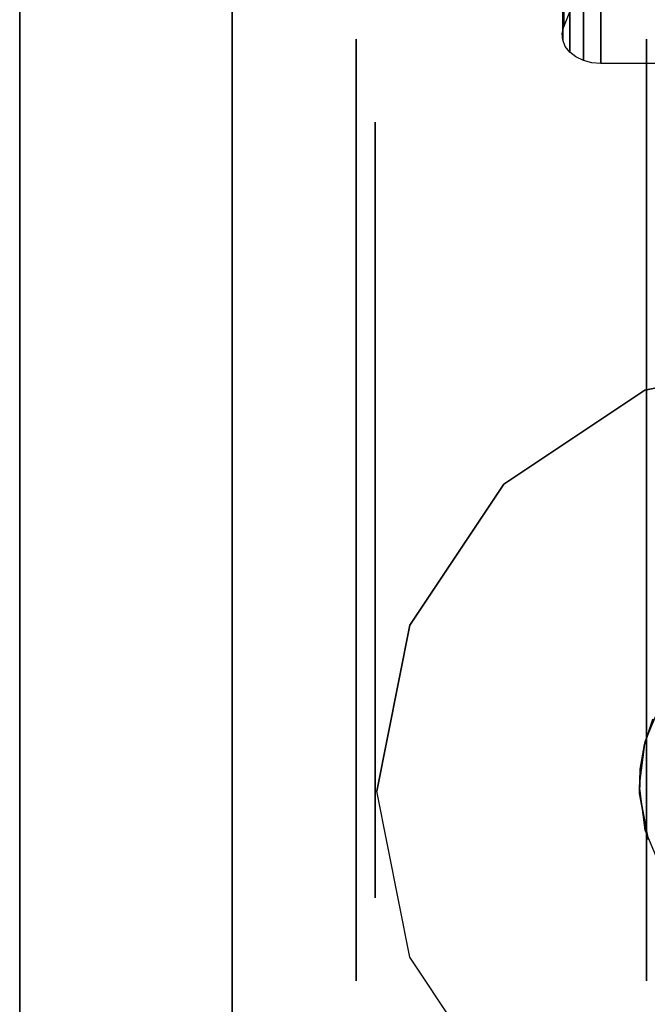
# Model space of a CAD drawing. Extents: x 18 to 355, y 24 to 255.
# Drawn here: x 244 to 246, y 33 to 36 of the extents above; entities that cross this region are included whole.
import ezdxf

# ---------------------------------------------------------------- set-up
doc = ezdxf.new("R2010")
doc.units = 0
doc.header["$LTSCALE"] = 30
doc.header["$MEASUREMENT"] = 0
for name, color, linetype in [('1', 4, 'CONTINUOUS'), ('AFUTL-3-BSPT', 4, 'CONTINUOUS'), ('AFUTL-3-CTBK', 19, 'CONTINUOUS'), ('AFUTL-3-CTPL', 19, 'CONTINUOUS'), ('AFUTL-3-CTPT', 4, 'CONTINUOUS'), ('AFUTL-3-EDPL', 9, 'CONTINUOUS'), ('AFUTL-3-TPLW', 45, 'CONTINUOUS')]:
    doc.layers.add(name, color=color, linetype=linetype)

# ---------------------------------------------------------------- blocks, each defined once
blk = doc.blocks.new('KITBLPLDM30NNNNMP-EDGE')
at = {"layer": 'AFUTL-3-BSPT'}
for points in [[(0.5504, -28.6807, 27.875), (0.5504, -28.6807, 27.625), (0.5504, -20.6807, 27.625), (0.5504, -20.6807, 27.875)], [(0.5504, -28.6807, 27.625), (0.5504, -20.6807, 27.625), (8.5504, -20.6807, 27.625), (8.5504, -28.6807, 27.625)]]:
    blk.add_3dface(points, dxfattribs=at)
for points, invisible_edges in [([(2.0504, -26.0557, 27.625), (2.0504, -26.0557, 2.775), (1.6199, -26.1413, 2.775), (1.6199, -26.1413, 27.625)], 6), ([(1.6199, -26.1413, 27.625), (1.6199, -26.1413, 2.775), (1.2549, -26.3852, 2.775), (1.2549, -26.3852, 27.625)], 3), ([(1.2549, -26.3852, 27.625), (1.2549, -26.3852, 2.775), (1.011, -26.7502, 2.775), (1.011, -26.7502, 27.625)], 6), ([(1.011, -26.7502, 27.625), (1.011, -26.7502, 2.775), (0.9254, -27.1807, 2.775), (0.9254, -27.1807, 27.625)], 3), ([(0.9254, -27.1807, 27.625), (0.9254, -27.1807, 2.775), (1.011, -27.6112, 2.775), (1.011, -27.6112, 27.625)], 6), ([(1.011, -27.6112, 27.625), (1.011, -27.6112, 2.775), (1.2549, -27.9762, 2.775), (1.2549, -27.9762, 27.625)], 3)]:
    blk.add_3dface(points, dxfattribs=dict(at, invisible_edges=invisible_edges))
at = {"layer": 'AFUTL-3-CTBK'}
for points, invisible_edges in [([(1.8788, -25.2951, 1.7472), (1.8788, -25.2951, 1.7472), (1.7198, -24.7956, 2.1967), (1.528, -24.9021, 2.1008)], 15), ([(1.528, -24.9021, 2.1008), (1.528, -24.9021, 2.1008), (1.4097, -25.0124, 1.6249), (1.4097, -25.1997, 1.8331)], 2), ([(1.4097, -25.1997, 1.8331), (1.4097, -25.1997, 1.8331), (1.8788, -25.2951, 1.7472), (1.528, -24.9021, 2.1008)], 15), ([(1.4097, -25.0124, 1.6249), (1.4097, -25.0124, 1.6249), (1.4058, -25.2167, 1.8178), (1.4097, -25.1997, 1.8331)], 2), ([(1.4058, -25.0294, 1.6097), (1.4058, -25.0294, 1.6097), (1.4058, -25.2167, 1.8178), (1.4097, -25.0124, 1.6249)], 6), ([(1.4072, -25.2339, 1.8023), (1.4072, -25.2339, 1.8023), (1.4058, -25.0294, 1.6097), (1.4072, -25.0466, 1.5942)], 2), ([(1.4058, -25.2167, 1.8178), (1.4058, -25.2167, 1.8178), (1.4058, -25.0294, 1.6097), (1.4072, -25.2339, 1.8023)], 6), ([(1.4072, -25.2339, 1.8023), (1.4072, -25.2339, 1.8023), (1.4072, -25.0466, 1.5942), (1.4139, -25.2504, 1.7875)], 4), ([(1.4139, -25.2504, 1.7875), (1.4139, -25.2504, 1.7875), (1.4072, -25.0466, 1.5942), (1.4139, -25.0631, 1.5794)], 10), ([(1.4139, -25.2504, 1.7875), (1.4139, -25.2504, 1.7875), (1.4139, -25.0631, 1.5794), (1.4255, -25.078, 1.566)], 10), ([(1.4139, -25.2504, 1.7875), (1.4139, -25.2504, 1.7875), (1.4255, -25.078, 1.566), (1.4255, -25.2653, 1.7741)], 2), ([(1.4414, -25.0905, 1.5547), (1.4414, -25.0905, 1.5547), (1.4255, -25.2653, 1.7741), (1.4255, -25.078, 1.566)], 2), ([(1.4414, -25.0905, 1.5547), (1.4414, -25.0905, 1.5547), (1.4414, -25.2778, 1.7628), (1.4255, -25.2653, 1.7741)], 10), ([(1.4608, -25.2872, 1.7543), (1.4608, -25.2872, 1.7543), (1.4414, -25.0905, 1.5547), (1.4608, -25.0999, 1.5462)], 2), ([(1.4608, -25.2872, 1.7543), (1.4608, -25.2872, 1.7543), (1.4414, -25.2778, 1.7628), (1.4414, -25.0905, 1.5547)], 12), ([(1.4608, -25.2872, 1.7543), (1.4608, -25.2872, 1.7543), (1.4608, -25.0999, 1.5462), (1.4826, -25.2931, 1.749)], 4), ([(1.4826, -25.1058, 1.5409), (1.4826, -25.1058, 1.5409), (1.4826, -25.2931, 1.749), (1.4608, -25.0999, 1.5462)], 6), ([(1.5056, -25.2951, 1.7472), (1.5056, -25.2951, 1.7472), (1.4826, -25.1058, 1.5409), (1.5056, -25.1078, 1.5391)], 2), ([(1.4826, -25.2931, 1.749), (1.4826, -25.2931, 1.749), (1.4826, -25.1058, 1.5409), (1.5056, -25.2951, 1.7472)], 6), ([(1.5056, -25.2951, 1.7472), (1.5056, -25.2951, 1.7472), (1.8788, -25.1078, 1.5391), (1.8788, -25.2951, 1.7472)], 2), ([(1.5056, -25.2951, 1.7472), (1.5056, -25.2951, 1.7472), (1.5056, -25.1078, 1.5391), (1.8788, -25.1078, 1.5391)], 8), ([(1.4097, -25.1997, 1.8331), (1.4097, -25.1997, 1.8331), (1.4058, -25.2167, 1.8178), (1.4072, -25.2339, 1.8023)], 15), ([(1.4097, -25.1997, 1.8331), (1.4097, -25.1997, 1.8331), (1.4072, -25.2339, 1.8023), (1.4139, -25.2504, 1.7875)], 15), ([(1.4097, -25.1997, 1.8331), (1.4097, -25.1997, 1.8331), (1.5056, -25.2951, 1.7472), (1.8788, -25.2951, 1.7472)], 15), ([(1.4097, -25.1997, 1.8331), (1.4097, -25.1997, 1.8331), (1.4826, -25.2931, 1.749), (1.5056, -25.2951, 1.7472)], 15), ([(1.4097, -25.1997, 1.8331), (1.4097, -25.1997, 1.8331), (1.4608, -25.2872, 1.7543), (1.4826, -25.2931, 1.749)], 15), ([(1.4097, -25.1997, 1.8331), (1.4097, -25.1997, 1.8331), (1.4414, -25.2778, 1.7628), (1.4608, -25.2872, 1.7543)], 15), ([(1.4097, -25.1997, 1.8331), (1.4097, -25.1997, 1.8331), (1.4255, -25.2653, 1.7741), (1.4414, -25.2778, 1.7628)], 15), ([(1.4097, -25.1997, 1.8331), (1.4097, -25.1997, 1.8331), (1.4139, -25.2504, 1.7875), (1.4255, -25.2653, 1.7741)], 15), ([(0.8715, -25.2736, 1.5358), (1.6245, -25.2736, 1.5358), (0.8715, -25.2321, 1.22)], 3), ([(1.6245, -25.2736, 0.9042), (0.8715, -25.2736, 0.9042), (1.6245, -25.2321, 1.22)], 3), ([(0.8715, -25.2736, 0.9042), (0.8715, -25.2321, 1.22), (1.6245, -25.2321, 1.22)], 10), ([(1.6245, -25.2321, 1.22), (0.8715, -25.2321, 1.22), (1.6245, -25.2736, 1.5358)], 3), ([(0.8715, -25.2736, 0.9042), (0.8715, -25.4813, 0.9599), (0.8715, -25.2321, 1.22)], 3), ([(0.8715, -25.4813, 0.9599), (0.8715, -25.4471, 1.22), (0.8715, -25.2321, 1.22)], 10), ([(0.8715, -25.2736, 1.5358), (0.8715, -25.2321, 1.22), (0.8715, -25.4813, 1.4801)], 10), ([(0.8715, -25.2321, 1.22), (0.8715, -25.4471, 1.22), (0.8715, -25.4813, 1.4801)], 9), ([(1.6245, -25.2736, 0.9042), (1.6245, -25.2321, 1.22), (1.6245, -27.6721, 1.22)], 15), ([(1.6245, -27.6721, 1.22), (1.6245, -25.2321, 1.22), (1.6245, -27.6305, 1.5358)], 15), ([(1.6245, -25.2736, 1.5358), (1.6245, -27.6305, 1.5358), (1.6245, -25.2321, 1.22)], 15), ([(1.6245, -25.2736, 1.5358), (0.8715, -25.2736, 1.5358), (1.6245, -25.3955, 1.83)], 3), ([(0.8715, -25.2736, 0.9042), (1.6245, -25.2736, 0.9042), (0.8715, -25.3955, 0.61)], 3), ([(1.6245, -25.3955, 0.61), (0.8715, -25.3955, 0.61), (1.6245, -25.2736, 0.9042)], 3), ([(0.8715, -25.2736, 1.5358), (0.8715, -25.3955, 1.83), (1.6245, -25.3955, 1.83)], 10), ([(0.8715, -25.4813, 0.9599), (0.8715, -25.2736, 0.9042), (0.8715, -25.5817, 0.7175)], 3), ([(0.8715, -25.5817, 1.7225), (0.8715, -25.2736, 1.5358), (0.8715, -25.4813, 1.4801)], 3), ([(0.8715, -25.2736, 1.5358), (0.8715, -25.5817, 1.7225), (0.8715, -25.3955, 1.83)], 3), ([(0.8715, -25.2736, 0.9042), (0.8715, -25.3955, 0.61), (0.8715, -25.5817, 0.7175)], 10), ([(1.6245, -27.6305, 0.9042), (1.6245, -25.2736, 0.9042), (1.6245, -27.6721, 1.22)], 15), ([(1.6245, -25.2736, 0.9042), (1.6245, -27.6305, 0.9042), (1.6245, -25.3955, 0.61)], 15), ([(1.6245, -25.3955, 1.83), (1.6245, -27.5086, 1.83), (1.6245, -25.2736, 1.5358)], 15), ([(1.6245, -27.5086, 1.83), (1.6245, -27.6305, 1.5358), (1.6245, -25.2736, 1.5358)], 15), ([(0.8715, -25.5894, 2.0827), (1.6245, -25.5894, 2.0827), (0.8715, -25.3955, 1.83)], 3), ([(1.6245, -25.5894, 0.3573), (0.8715, -25.5894, 0.3573), (1.6245, -25.3955, 0.61)], 3), ([(0.8715, -25.5894, 0.3573), (0.8715, -25.3955, 0.61), (1.6245, -25.3955, 0.61)], 10), ([(1.6245, -25.3955, 1.83), (0.8715, -25.3955, 1.83), (1.6245, -25.5894, 2.0827)], 3), ([(0.8715, -25.5894, 0.3573), (0.8715, -25.7414, 0.5094), (0.8715, -25.3955, 0.61)], 3), ([(0.8715, -25.5894, 2.0827), (0.8715, -25.3955, 1.83), (0.8715, -25.7414, 1.9306)], 10), ([(0.8715, -25.7414, 1.9306), (0.8715, -25.3955, 1.83), (0.8715, -25.5817, 1.7225)], 3), ([(0.8715, -25.5817, 0.7175), (0.8715, -25.3955, 0.61), (0.8715, -25.7414, 0.5094)], 3), ([(1.6245, -25.5894, 0.3573), (1.6245, -25.3955, 0.61), (1.6245, -27.5086, 0.61)], 15), ([(1.6245, -27.5086, 0.61), (1.6245, -25.3955, 0.61), (1.6245, -27.6305, 0.9042)], 15), ([(1.6245, -27.5086, 1.83), (1.6245, -25.3955, 1.83), (1.6245, -27.3147, 2.0827)], 15), ([(1.6245, -25.5894, 2.0827), (1.6245, -27.3147, 2.0827), (1.6245, -25.3955, 1.83)], 15), ([(0.9215, -25.4813, 1.4801), (0.8715, -25.4813, 1.4801), (0.9215, -25.4471, 1.22)], 3), ([(0.8715, -25.4813, 0.9599), (0.9215, -25.4813, 0.9599), (0.8715, -25.4471, 1.22)], 3), ([(0.9215, -25.4813, 0.9599), (0.9215, -25.4471, 1.22), (0.8715, -25.4471, 1.22)], 10), ([(0.8715, -25.4471, 1.22), (0.9215, -25.4471, 1.22), (0.8715, -25.4813, 1.4801)], 3), ([(0.8715, -25.4813, 1.4801), (0.9215, -25.4813, 1.4801), (0.8715, -25.5817, 1.7225)], 3), ([(0.9215, -25.4813, 0.9599), (0.8715, -25.4813, 0.9599), (0.9215, -25.5817, 0.7175)], 3), ([(0.8715, -25.5817, 0.7175), (0.9215, -25.5817, 0.7175), (0.8715, -25.4813, 0.9599)], 3), ([(0.9215, -25.4813, 1.4801), (0.9215, -25.5817, 1.7225), (0.8715, -25.5817, 1.7225)], 10), ([(0.9215, -25.7414, 1.9306), (0.8715, -25.7414, 1.9306), (0.9215, -25.5817, 1.7225)], 3), ([(0.8715, -25.7414, 0.5094), (0.9215, -25.7414, 0.5094), (0.8715, -25.5817, 0.7175)], 3), ([(0.9215, -25.7414, 0.5094), (0.9215, -25.5817, 0.7175), (0.8715, -25.5817, 0.7175)], 10), ([(0.8715, -25.5817, 1.7225), (0.9215, -25.5817, 1.7225), (0.8715, -25.7414, 1.9306)], 3), ([(1.6245, -25.5894, 2.0827), (0.8715, -25.5894, 2.0827), (1.6245, -25.8421, 2.2766)], 3), ([(0.8715, -25.5894, 0.3573), (1.6245, -25.5894, 0.3573), (0.8715, -25.8421, 0.1635)], 3), ([(1.6245, -25.8421, 0.1635), (0.8715, -25.8421, 0.1635), (1.6245, -25.5894, 0.3573)], 3), ([(0.8715, -25.5894, 2.0827), (0.8715, -25.8421, 2.2766), (1.6245, -25.8421, 2.2766)], 10), ([(0.8715, -25.7414, 0.5094), (0.8715, -25.5894, 0.3573), (0.8715, -25.9496, 0.3496)], 3), ([(0.8715, -25.9496, 2.0904), (0.8715, -25.5894, 2.0827), (0.8715, -25.7414, 1.9306)], 3), ([(0.8715, -25.5894, 2.0827), (0.8715, -25.9496, 2.0904), (0.8715, -25.8421, 2.2766)], 3), ([(0.8715, -25.5894, 0.3573), (0.8715, -25.8421, 0.1635), (0.8715, -25.9496, 0.3496)], 10), ([(1.6245, -27.3147, 0.3573), (1.6245, -25.5894, 0.3573), (1.6245, -27.5086, 0.61)], 15), ([(1.6245, -25.5894, 0.3573), (1.6245, -27.3147, 0.3573), (1.6245, -25.8421, 0.1635)], 15), ([(1.6245, -25.8421, 2.2766), (1.6245, -27.0621, 2.2766), (1.6245, -25.5894, 2.0827)], 15), ([(1.6245, -27.0621, 2.2766), (1.6245, -27.3147, 2.0827), (1.6245, -25.5894, 2.0827)], 15), ([(0.8715, -25.7414, 1.9306), (0.9215, -25.7414, 1.9306), (0.8715, -25.9496, 2.0904)], 3), ([(0.9215, -25.7414, 0.5094), (0.8715, -25.7414, 0.5094), (0.9215, -25.9496, 0.3496)], 3), ([(0.8715, -25.9496, 0.3496), (0.9215, -25.9496, 0.3496), (0.8715, -25.7414, 0.5094)], 3), ([(0.9215, -25.7414, 1.9306), (0.9215, -25.9496, 2.0904), (0.8715, -25.9496, 2.0904)], 10), ([(0.8715, -26.1363, 2.3984), (1.6245, -26.1363, 2.3984), (0.8715, -25.8421, 2.2766)], 3), ([(1.6245, -26.1363, 0.0416), (0.8715, -26.1363, 0.0416), (1.6245, -25.8421, 0.1635)], 3), ([(0.8715, -26.1363, 0.0416), (0.8715, -25.8421, 0.1635), (1.6245, -25.8421, 0.1635)], 10), ([(1.6245, -25.8421, 2.2766), (0.8715, -25.8421, 2.2766), (1.6245, -26.1363, 2.3984)], 3), ([(0.8715, -26.1363, 0.0416), (0.8715, -26.1919, 0.2492), (0.8715, -25.8421, 0.1635)], 3), ([(0.8715, -26.1363, 2.3984), (0.8715, -25.8421, 2.2766), (0.8715, -26.1919, 2.1908)], 10), ([(0.8715, -26.1919, 2.1908), (0.8715, -25.8421, 2.2766), (0.8715, -25.9496, 2.0904)], 3), ([(0.8715, -25.9496, 0.3496), (0.8715, -25.8421, 0.1635), (0.8715, -26.1919, 0.2492)], 3), ([(1.6245, -26.1363, 0.0416), (1.6245, -25.8421, 0.1635), (1.6245, -27.0621, 0.1635)], 15), ([(1.6245, -27.0621, 0.1635), (1.6245, -25.8421, 0.1635), (1.6245, -27.3147, 0.3573)], 15), ([(1.6245, -27.0621, 2.2766), (1.6245, -25.8421, 2.2766), (1.6245, -26.7678, 2.3984)], 15), ([(1.6245, -26.1363, 2.3984), (1.6245, -26.7678, 2.3984), (1.6245, -25.8421, 2.2766)], 15), ([(0.9215, -26.1919, 2.1908), (0.8715, -26.1919, 2.1908), (0.9215, -25.9496, 2.0904)], 3), ([(0.8715, -26.1919, 0.2492), (0.9215, -26.1919, 0.2492), (0.8715, -25.9496, 0.3496)], 3), ([(0.9215, -26.1919, 0.2492), (0.9215, -25.9496, 0.3496), (0.8715, -25.9496, 0.3496)], 10), ([(0.8715, -25.9496, 2.0904), (0.9215, -25.9496, 2.0904), (0.8715, -26.1919, 2.1908)], 3), ([(1.6245, -26.1363, 2.3984), (0.8715, -26.1363, 2.3984), (1.6245, -26.4521, 2.44)], 3), ([(0.8715, -26.1363, 0.0416), (1.6245, -26.1363, 0.0416), (0.8715, -26.4521, 0)], 3), ([(1.6245, -26.4521, 0), (0.8715, -26.4521, 0), (1.6245, -26.1363, 0.0416)], 3), ([(0.8715, -26.1363, 2.3984), (0.8715, -26.4521, 2.44), (1.6245, -26.4521, 2.44)], 10), ([(0.8715, -26.1919, 0.2492), (0.8715, -26.1363, 0.0416), (0.8715, -26.4521, 0.215)], 3), ([(0.8715, -26.4521, 2.225), (0.8715, -26.1363, 2.3984), (0.8715, -26.1919, 2.1908)], 3), ([(0.8715, -26.4521, 2.44), (0.8715, -26.1363, 2.3984), (0.8715, -26.4521, 2.225)], 10), ([(0.8715, -26.1363, 0.0416), (0.8715, -26.4521, 0), (0.8715, -26.4521, 0.215)], 10), ([(1.6245, -26.7678, 0.0416), (1.6245, -26.1363, 0.0416), (1.6245, -27.0621, 0.1635)], 15), ([(1.6245, -26.7678, 0.0416), (1.6245, -26.4521, 0), (1.6245, -26.1363, 0.0416)], 15), ([(1.6245, -26.4521, 2.44), (1.6245, -26.7678, 2.3984), (1.6245, -26.1363, 2.3984)], 15), ([(0.8715, -26.1919, 2.1908), (0.9215, -26.1919, 2.1908), (0.8715, -26.4521, 2.225)], 3), ([(0.9215, -26.1919, 0.2492), (0.8715, -26.1919, 0.2492), (0.9215, -26.4521, 0.215)], 3), ([(0.8715, -26.4521, 0.215), (0.9215, -26.4521, 0.215), (0.8715, -26.1919, 0.2492)], 3), ([(0.9215, -26.1919, 2.1908), (0.9215, -26.4521, 2.225), (0.8715, -26.4521, 2.225)], 10), ([(0.9215, -26.7122, 2.1908), (0.8715, -26.7122, 2.1908), (0.9215, -26.4521, 2.225)], 3), ([(0.8715, -26.7122, 0.2492), (0.9215, -26.7122, 0.2492), (0.8715, -26.4521, 0.215)], 3), ([(0.9215, -26.7122, 0.2492), (0.9215, -26.4521, 0.215), (0.8715, -26.4521, 0.215)], 10), ([(0.8715, -26.4521, 2.225), (0.9215, -26.4521, 2.225), (0.8715, -26.7122, 2.1908)], 3), ([(0.8715, -26.7678, 2.3984), (1.6245, -26.7678, 2.3984), (0.8715, -26.4521, 2.44)], 3), ([(1.6245, -26.7678, 0.0416), (0.8715, -26.7678, 0.0416), (1.6245, -26.4521, 0)], 3), ([(0.8715, -26.7678, 0.0416), (0.8715, -26.4521, 0), (1.6245, -26.4521, 0)], 10), ([(1.6245, -26.4521, 2.44), (0.8715, -26.4521, 2.44), (1.6245, -26.7678, 2.3984)], 3), ([(0.8715, -26.4521, 0.215), (0.8715, -26.7678, 0.0416), (0.8715, -26.7122, 0.2492)], 3), ([(0.8715, -26.7122, 2.1908), (0.8715, -26.7678, 2.3984), (0.8715, -26.4521, 2.225)], 3), ([(0.8715, -26.7678, 2.3984), (0.8715, -26.4521, 2.44), (0.8715, -26.4521, 2.225)], 10), ([(0.8715, -26.4521, 0), (0.8715, -26.7678, 0.0416), (0.8715, -26.4521, 0.215)], 10), ([(0.8715, -26.7122, 2.1908), (0.9215, -26.7122, 2.1908), (0.8715, -26.9546, 2.0904)], 3), ([(0.9215, -26.7122, 0.2492), (0.8715, -26.7122, 0.2492), (0.9215, -26.9546, 0.3496)], 3), ([(0.8715, -26.9546, 0.3496), (0.9215, -26.9546, 0.3496), (0.8715, -26.7122, 0.2492)], 3), ([(0.9215, -26.7122, 2.1908), (0.9215, -26.9546, 2.0904), (0.8715, -26.9546, 2.0904)], 10), ([(0.8715, -26.7678, 2.3984), (0.8715, -26.7122, 2.1908), (0.8715, -27.0621, 2.2766)], 3), ([(0.8715, -26.9546, 2.0904), (0.8715, -27.0621, 2.2766), (0.8715, -26.7122, 2.1908)], 3), ([(0.8715, -26.7678, 0.0416), (0.8715, -27.0621, 0.1635), (0.8715, -26.7122, 0.2492)], 10), ([(0.8715, -26.7122, 0.2492), (0.8715, -27.0621, 0.1635), (0.8715, -26.9546, 0.3496)], 3), ([(1.6245, -26.7678, 2.3984), (0.8715, -26.7678, 2.3984), (1.6245, -27.0621, 2.2766)], 3), ([(0.8715, -26.7678, 0.0416), (1.6245, -26.7678, 0.0416), (0.8715, -27.0621, 0.1635)], 3), ([(1.6245, -27.0621, 0.1635), (0.8715, -27.0621, 0.1635), (1.6245, -26.7678, 0.0416)], 3), ([(0.8715, -26.7678, 2.3984), (0.8715, -27.0621, 2.2766), (1.6245, -27.0621, 2.2766)], 10), ([(1.6655, -26.9444, 2.9678), (1.6655, -26.9444, 2.9678), (1.6407, -26.9944, 2.3127), (1.621, -27.0517, 2.9678)], 6), ([(0.9215, -27.1627, 1.9306), (0.8715, -27.1627, 1.9306), (0.9215, -26.9546, 2.0904)], 3), ([(0.8715, -27.1627, 0.5094), (0.9215, -27.1627, 0.5094), (0.8715, -26.9546, 0.3496)], 3), ([(0.9215, -27.1627, 0.5094), (0.9215, -26.9546, 0.3496), (0.8715, -26.9546, 0.3496)], 10), ([(0.8715, -26.9546, 2.0904), (0.9215, -26.9546, 2.0904), (0.8715, -27.1627, 1.9306)], 3), ([(0.8715, -26.9546, 0.3496), (0.8715, -27.3147, 0.3573), (0.8715, -27.1627, 0.5094)], 3), ([(0.8715, -27.3147, 0.3573), (0.8715, -26.9546, 0.3496), (0.8715, -27.0621, 0.1635)], 3), ([(0.8715, -27.1627, 1.9306), (0.8715, -27.3147, 2.0827), (0.8715, -26.9546, 2.0904)], 3), ([(0.8715, -27.3147, 2.0827), (0.8715, -27.0621, 2.2766), (0.8715, -26.9546, 2.0904)], 10), ([(1.621, -27.0517, 2.9678), (1.621, -27.0517, 2.9678), (1.6407, -26.9944, 2.3127), (1.6189, -27.0602, 2.2776)], 10), ([(1.6744, -27.1069, 2.2493), (1.6744, -27.1069, 2.2493), (1.6189, -27.0602, 2.2776), (1.6407, -26.9944, 2.3127)], 10), ([(0.8715, -27.3147, 2.0827), (1.6245, -27.3147, 2.0827), (0.8715, -27.0621, 2.2766)], 3), ([(1.6245, -27.3147, 0.3573), (0.8715, -27.3147, 0.3573), (1.6245, -27.0621, 0.1635)], 3), ([(0.8715, -27.3147, 0.3573), (0.8715, -27.0621, 0.1635), (1.6245, -27.0621, 0.1635)], 10), ([(1.6245, -27.0621, 2.2766), (0.8715, -27.0621, 2.2766), (1.6245, -27.3147, 2.0827)], 3), ([(1.621, -27.0517, 2.9678), (1.621, -27.0517, 2.9678), (1.608, -27.1235, 2.2386), (1.6059, -27.1669, 2.9678)], 6), ([(1.621, -27.0517, 2.9678), (1.621, -27.0517, 2.9678), (1.6189, -27.0602, 2.2776), (1.608, -27.1235, 2.2386)], 10), ([(1.6744, -27.1069, 2.2493), (1.6744, -27.1069, 2.2493), (1.608, -27.1235, 2.2386), (1.6189, -27.0602, 2.2776)], 10), ([(1.6059, -27.1669, 2.9678), (1.6059, -27.1669, 2.9678), (1.608, -27.1235, 2.2386), (1.6064, -27.1868, 2.1939)], 2), ([(1.6744, -27.1069, 2.2493), (1.6744, -27.1069, 2.2493), (1.6064, -27.1868, 2.1939), (1.608, -27.1235, 2.2386)], 10), ([(1.6744, -27.2665, 2.1283), (1.6744, -27.2665, 2.1283), (1.6064, -27.1868, 2.1939), (1.6744, -27.1069, 2.2493)], 6), ([(0.8715, -27.1627, 1.9306), (0.9215, -27.1627, 1.9306), (0.8715, -27.3224, 1.7225)], 3), ([(0.9215, -27.1627, 0.5094), (0.8715, -27.1627, 0.5094), (0.9215, -27.3224, 0.7175)], 3), ([(0.8715, -27.3224, 0.7175), (0.9215, -27.3224, 0.7175), (0.8715, -27.1627, 0.5094)], 3), ([(0.9215, -27.1627, 1.9306), (0.9215, -27.3224, 1.7225), (0.8715, -27.3224, 1.7225)], 10), ([(0.8715, -27.3147, 2.0827), (0.8715, -27.1627, 1.9306), (0.8715, -27.5086, 1.83)], 3), ([(0.8715, -27.3224, 1.7225), (0.8715, -27.5086, 1.83), (0.8715, -27.1627, 1.9306)], 3), ([(0.8715, -27.3147, 0.3573), (0.8715, -27.5086, 0.61), (0.8715, -27.1627, 0.5094)], 10), ([(0.8715, -27.1627, 0.5094), (0.8715, -27.5086, 0.61), (0.8715, -27.3224, 0.7175)], 3), ([(1.6059, -27.1669, 2.9678), (1.6059, -27.1669, 2.9678), (1.6064, -27.1868, 2.1939), (1.621, -27.2821, 2.9678)], 4), ([(1.6283, -27.3061, 2.0911), (1.6283, -27.3061, 2.0911), (1.621, -27.2821, 2.9678), (1.6064, -27.1868, 2.1939)], 6), ([(1.6064, -27.1868, 2.1939), (1.6064, -27.1868, 2.1939), (1.6744, -27.2665, 2.1283), (1.6283, -27.3061, 2.0911)], 6), ([(1.621, -27.2821, 2.9678), (1.621, -27.2821, 2.9678), (1.6283, -27.3061, 2.0911), (1.6655, -27.3894, 2.9678)], 6), ([(1.6245, -27.3147, 2.0827), (0.8715, -27.3147, 2.0827), (1.6245, -27.5086, 1.83)], 3), ([(0.8715, -27.3147, 0.3573), (1.6245, -27.3147, 0.3573), (0.8715, -27.5086, 0.61)], 3), ([(1.6245, -27.5086, 0.61), (0.8715, -27.5086, 0.61), (1.6245, -27.3147, 0.3573)], 3), ([(0.8715, -27.3147, 2.0827), (0.8715, -27.5086, 1.83), (1.6245, -27.5086, 1.83)], 10), ([(0.9215, -27.4228, 1.4801), (0.8715, -27.4228, 1.4801), (0.9215, -27.3224, 1.7225)], 3), ([(0.8715, -27.4228, 0.9599), (0.9215, -27.4228, 0.9599), (0.8715, -27.3224, 0.7175)], 3), ([(0.9215, -27.4228, 0.9599), (0.9215, -27.3224, 0.7175), (0.8715, -27.3224, 0.7175)], 10), ([(0.8715, -27.3224, 1.7225), (0.9215, -27.3224, 1.7225), (0.8715, -27.4228, 1.4801)], 3), ([(0.8715, -27.4228, 0.9599), (0.8715, -27.3224, 0.7175), (0.8715, -27.6305, 0.9042)], 10), ([(0.8715, -27.6305, 0.9042), (0.8715, -27.3224, 0.7175), (0.8715, -27.5086, 0.61)], 3), ([(0.8715, -27.4228, 1.4801), (0.8715, -27.6305, 1.5358), (0.8715, -27.3224, 1.7225)], 3), ([(0.8715, -27.6305, 1.5358), (0.8715, -27.5086, 1.83), (0.8715, -27.3224, 1.7225)], 10), ([(0.8715, -27.4228, 1.4801), (0.9215, -27.4228, 1.4801), (0.8715, -27.4571, 1.22)], 3), ([(0.9215, -27.4228, 0.9599), (0.8715, -27.4228, 0.9599), (0.9215, -27.4571, 1.22)], 3), ([(0.9215, -27.4228, 1.4801), (0.9215, -27.4571, 1.22), (0.8715, -27.4571, 1.22)], 10), ([(0.8715, -27.4571, 1.22), (0.9215, -27.4571, 1.22), (0.8715, -27.4228, 0.9599)], 3), ([(0.8715, -27.4228, 0.9599), (0.8715, -27.6305, 0.9042), (0.8715, -27.4571, 1.22)], 3), ([(0.8715, -27.6305, 1.5358), (0.8715, -27.4228, 1.4801), (0.8715, -27.6721, 1.22)], 3), ([(0.8715, -27.4571, 1.22), (0.8715, -27.6721, 1.22), (0.8715, -27.4228, 1.4801)], 3), ([(0.8715, -27.6305, 0.9042), (0.8715, -27.6721, 1.22), (0.8715, -27.4571, 1.22)], 10), ([(0.8715, -27.6305, 1.5358), (1.6245, -27.6305, 1.5358), (0.8715, -27.5086, 1.83)], 3), ([(1.6245, -27.6305, 0.9042), (0.8715, -27.6305, 0.9042), (1.6245, -27.5086, 0.61)], 3), ([(0.8715, -27.6305, 0.9042), (0.8715, -27.5086, 0.61), (1.6245, -27.5086, 0.61)], 10), ([(1.6245, -27.5086, 1.83), (0.8715, -27.5086, 1.83), (1.6245, -27.6305, 1.5358)], 3), ([(1.6245, -27.6305, 1.5358), (0.8715, -27.6305, 1.5358), (1.6245, -27.6721, 1.22)], 3), ([(0.8715, -27.6305, 0.9042), (1.6245, -27.6305, 0.9042), (0.8715, -27.6721, 1.22)], 3), ([(0.8715, -27.6305, 1.5358), (0.8715, -27.6721, 1.22), (1.6245, -27.6721, 1.22)], 10), ([(1.6245, -27.6721, 1.22), (0.8715, -27.6721, 1.22), (1.6245, -27.6305, 0.9042)], 3)]:
    blk.add_3dface(points, dxfattribs=dict(at, invisible_edges=invisible_edges))
at = {"layer": 'AFUTL-3-CTPL', "invisible_edges": 15}
for points in [[(0.9215, -25.4813, 1.4801), (0.9215, -25.4471, 1.22), (0.9215, -27.4571, 1.22)], [(0.9215, -27.4571, 1.22), (0.9215, -25.4471, 1.22), (0.9215, -27.4228, 0.9599)], [(0.9215, -25.4813, 0.9599), (0.9215, -27.4228, 0.9599), (0.9215, -25.4471, 1.22)], [(0.9215, -27.4228, 1.4801), (0.9215, -25.4813, 1.4801), (0.9215, -27.4571, 1.22)], [(0.9215, -25.4813, 1.4801), (0.9215, -27.4228, 1.4801), (0.9215, -25.5817, 1.7225)], [(0.9215, -25.5817, 0.7175), (0.9215, -27.3224, 0.7175), (0.9215, -25.4813, 0.9599)], [(0.9215, -27.3224, 0.7175), (0.9215, -27.4228, 0.9599), (0.9215, -25.4813, 0.9599)], [(0.9215, -25.7414, 1.9306), (0.9215, -25.5817, 1.7225), (0.9215, -27.3224, 1.7225)], [(0.9215, -27.3224, 1.7225), (0.9215, -25.5817, 1.7225), (0.9215, -27.4228, 1.4801)], [(0.9215, -27.3224, 0.7175), (0.9215, -25.5817, 0.7175), (0.9215, -27.1627, 0.5094)], [(0.9215, -25.7414, 0.5094), (0.9215, -27.1627, 0.5094), (0.9215, -25.5817, 0.7175)], [(0.9215, -27.1627, 1.9306), (0.9215, -25.7414, 1.9306), (0.9215, -27.3224, 1.7225)], [(0.9215, -25.7414, 1.9306), (0.9215, -27.1627, 1.9306), (0.9215, -25.9496, 2.0904)], [(0.9215, -25.9496, 0.3496), (0.9215, -26.9546, 0.3496), (0.9215, -25.7414, 0.5094)], [(0.9215, -26.9546, 0.3496), (0.9215, -27.1627, 0.5094), (0.9215, -25.7414, 0.5094)], [(0.9215, -26.1919, 2.1908), (0.9215, -25.9496, 2.0904), (0.9215, -26.9546, 2.0904)], [(0.9215, -26.9546, 2.0904), (0.9215, -25.9496, 2.0904), (0.9215, -27.1627, 1.9306)], [(0.9215, -26.9546, 0.3496), (0.9215, -25.9496, 0.3496), (0.9215, -26.7122, 0.2492)], [(0.9215, -26.1919, 0.2492), (0.9215, -26.7122, 0.2492), (0.9215, -25.9496, 0.3496)], [(0.9215, -26.7122, 2.1908), (0.9215, -26.1919, 2.1908), (0.9215, -26.9546, 2.0904)], [(0.9215, -26.7122, 2.1908), (0.9215, -26.4521, 2.225), (0.9215, -26.1919, 2.1908)], [(0.9215, -26.4521, 0.215), (0.9215, -26.7122, 0.2492), (0.9215, -26.1919, 0.2492)]]:
    blk.add_3dface(points, dxfattribs=at)
at = {"layer": 'AFUTL-3-CTPT'}
for points, invisible_edges in [([(1.6199, -26.1413, 2.775), (2.4809, -26.1413, 2.775), (2.0504, -26.0557, 2.775)], 1), ([(1.2549, -26.3852, 2.775), (2.8459, -26.3852, 2.775), (2.4809, -26.1413, 2.775), (1.6199, -26.1413, 2.775)], 5), ([(1.011, -26.7502, 2.775), (3.0897, -26.7502, 2.775), (2.8459, -26.3852, 2.775), (1.2549, -26.3852, 2.775)], 5), ([(0.9254, -27.1807, 2.775), (3.1754, -27.1807, 2.775), (3.0897, -26.7502, 2.775), (1.011, -26.7502, 2.775)], 5), ([(0.9254, -27.1807, 2.775), (3.1754, -27.1807, 2.775), (3.0897, -27.6112, 2.775), (1.011, -27.6112, 2.775)], 5), ([(1.011, -27.6112, 2.775), (3.0897, -27.6112, 2.775), (2.8459, -27.9762, 2.775), (1.2549, -27.9762, 2.775)], 5)]:
    blk.add_3dface(points, dxfattribs=dict(at, invisible_edges=invisible_edges))
at = {"layer": 'AFUTL-3-EDPL'}
blk.add_3dface([(0, 0, 29), (0, 0, 27.875), (0, -30, 27.875), (0, -30, 29)], dxfattribs=at)
at = {"layer": 'AFUTL-3-TPLW'}
for points, invisible_edges in [([(29.3534, 8.3801, 27.875), (7.4194, -29.6108, 27.875), (0, -30, 27.875), (25.9808, 15, 27.875)], 5), ([(0, -30, 27.875), (25.9808, 15, 27.875), (0, 0, 27.875)], 1), ([(29.3534, 8.3801, 29), (7.4194, -29.6108, 29), (0, -30, 29), (25.9808, 15, 29)], 5), ([(0, -30, 29), (25.9808, 15, 29), (0, 0, 29)], 1)]:
    blk.add_3dface(points, dxfattribs=dict(at, invisible_edges=invisible_edges))

msp = doc.modelspace()

# ---------------------------------------------------------------- block references
at = {"layer": '1'}
msp.add_blockref('KITBLPLDM30NNNNMP-EDGE', (244.1056, 61.0661), dxfattribs=at)

doc.saveas('drawing.dxf')
